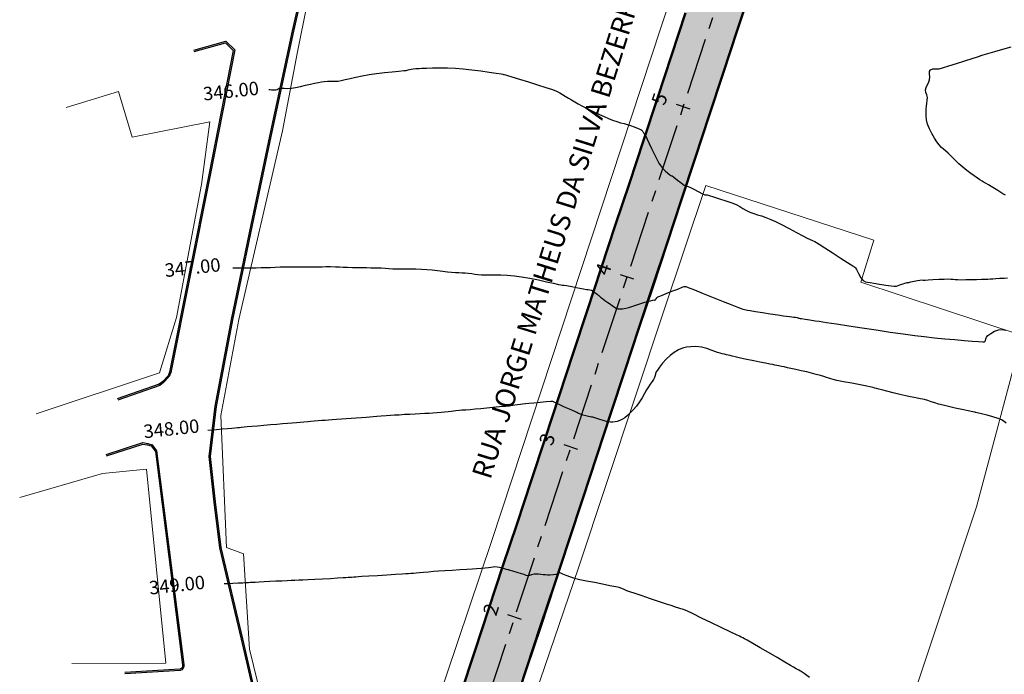
# Model space of a CAD drawing. Units: metres. Extents: x 823700 to 824655, y 9114529 to 9115167.
# Drawn here: x 824095 to 824205, y 9114610 to 9114683 of the extents above; entities that cross this region are included whole.
import ezdxf

# ---------------------------------------------------------------- set-up
doc = ezdxf.new("R2010")
doc.units = ezdxf.units.M
doc.linetypes.add('CENTER', pattern=[50.8, 31.75, -6.35, 6.35, -6.35])
doc.layers.add('1_Topo_Casas', color=5, linetype='Continuous', lineweight=0, true_color=0x0000ff)
for name, color, linetype in [('1_Topo_MF', 1, 'Continuous'), ('_C-AEIXO', 1, 'Continuous'), ('_C-AESTACAS', 2, 'Continuous'), ('_C-CASSEMBLY', 7, 'Continuous'), ('_C-FOBRIGATORIA', 7, 'Continuous'), ('T-HM-CURVA_MESTRA', 20, 'Continuous')]:
    doc.layers.add(name, color=color, linetype=linetype)
doc.styles.add('Arial', font='ARIALUNI.TTF')
doc.styles.get("Standard").update_dxf_attribs({"font": 'arial.ttf'})

msp = doc.modelspace()

# ---------------------------------------------------------------- hatches: boundary and pattern name
at = {"layer": '_C-CASSEMBLY', "linetype": 'Continuous', "lineweight": -3}
msp.add_hatch(color=9, dxfattribs=at).paths.add_polyline_path([(824135.267, 9114580.494), (824136.566, 9114584.182), (824138.182, 9114588.927), (824139.749, 9114593.675), (824141.317, 9114598.423), (824142.884, 9114603.171), (824144.452, 9114607.919), (824146.019, 9114612.667), (824147.587, 9114617.415), (824149.154, 9114622.163), (824150.722, 9114626.911), (824152.289, 9114631.658), (824153.857, 9114636.406), (824155.424, 9114641.154), (824156.992, 9114645.902), (824158.559, 9114650.65), (824160.127, 9114655.398), (824161.694, 9114660.146), (824163.262, 9114664.894), (824164.829, 9114669.642), (824166.397, 9114674.39), (824167.964, 9114679.138), (824169.532, 9114683.886), (824171.099, 9114688.634), (824172.667, 9114693.382), (824174.234, 9114698.13), (824175.802, 9114702.878), (824177.369, 9114707.626), (824178.937, 9114712.374), (824180.504, 9114717.121), (824182.072, 9114721.869), (824183.639, 9114726.617), (824185.207, 9114731.365), (824186.267, 9114734.577), (824189.116, 9114733.636), (824188.055, 9114730.425), (824186.488, 9114725.677), (824184.92, 9114720.929), (824183.353, 9114716.181), (824181.785, 9114711.433), (824180.218, 9114706.685), (824178.65, 9114701.937), (824177.083, 9114697.189), (824175.516, 9114692.441), (824173.948, 9114687.693), (824172.381, 9114682.945), (824170.813, 9114678.197), (824169.246, 9114673.449), (824167.678, 9114668.702), (824166.111, 9114663.954), (824164.543, 9114659.206), (824162.976, 9114654.458), (824161.408, 9114649.71), (824159.841, 9114644.962), (824158.273, 9114640.214), (824156.706, 9114635.466), (824155.138, 9114630.718), (824153.571, 9114625.97), (824152.003, 9114621.222), (824150.436, 9114616.474), (824148.868, 9114611.726), (824147.301, 9114606.978), (824145.733, 9114602.23), (824144.166, 9114597.482), (824142.598, 9114592.734), (824141.031, 9114587.986), (824139.463, 9114583.239), (824137.896, 9114578.491)])
for points in [[(824137.896, 9114578.491), (824139.463, 9114583.239), (824141.031, 9114587.986), (824142.598, 9114592.734), (824144.166, 9114597.482), (824145.733, 9114602.23), (824147.301, 9114606.978), (824148.868, 9114611.726), (824150.436, 9114616.474), (824152.003, 9114621.222), (824153.571, 9114625.97), (824155.138, 9114630.718), (824156.706, 9114635.466), (824158.273, 9114640.214), (824159.841, 9114644.962), (824161.408, 9114649.71), (824162.976, 9114654.458), (824164.543, 9114659.206), (824166.111, 9114663.954), (824167.678, 9114668.702), (824169.246, 9114673.449), (824170.813, 9114678.197), (824172.381, 9114682.945), (824173.948, 9114687.693), (824175.516, 9114692.441), (824177.083, 9114697.189), (824178.65, 9114701.937), (824180.218, 9114706.685), (824181.785, 9114711.433), (824183.353, 9114716.181), (824184.92, 9114720.929), (824186.488, 9114725.677), (824188.055, 9114730.425), (824189.116, 9114733.636), (824191.964, 9114732.696), (824190.904, 9114729.484), (824189.337, 9114724.736), (824187.769, 9114719.988), (824186.202, 9114715.24), (824184.634, 9114710.493), (824183.067, 9114705.745), (824181.499, 9114700.997), (824179.932, 9114696.249), (824178.364, 9114691.501), (824176.797, 9114686.753), (824175.229, 9114682.005), (824173.662, 9114677.257), (824172.094, 9114672.509), (824170.527, 9114667.761), (824168.959, 9114663.013), (824167.392, 9114658.265), (824165.824, 9114653.517), (824164.257, 9114648.769), (824162.689, 9114644.021), (824161.122, 9114639.273), (824159.554, 9114634.525), (824157.987, 9114629.777), (824156.419, 9114625.03), (824154.852, 9114620.282), (824153.284, 9114615.534), (824151.717, 9114610.786), (824150.149, 9114606.038), (824148.582, 9114601.29), (824147.015, 9114596.542), (824145.447, 9114591.794), (824143.88, 9114587.046), (824142.312, 9114582.298), (824140.745, 9114577.55), (824137.896, 9114578.491)], [(824140.745, 9114577.55), (824142.312, 9114582.298), (824143.88, 9114587.046), (824145.447, 9114591.794), (824147.015, 9114596.542), (824148.582, 9114601.29), (824150.149, 9114606.038), (824151.717, 9114610.786), (824153.284, 9114615.534), (824154.852, 9114620.282), (824156.419, 9114625.03), (824157.987, 9114629.777), (824159.554, 9114634.525), (824161.122, 9114639.273), (824162.689, 9114644.021), (824164.257, 9114648.769), (824165.824, 9114653.517), (824167.392, 9114658.265), (824168.959, 9114663.013), (824170.527, 9114667.761), (824172.094, 9114672.509), (824173.662, 9114677.257), (824175.229, 9114682.005), (824176.797, 9114686.753), (824178.364, 9114691.501), (824179.932, 9114696.249), (824181.499, 9114700.997), (824183.067, 9114705.745), (824184.634, 9114710.493), (824186.202, 9114715.24), (824187.769, 9114719.988), (824189.337, 9114724.736), (824190.904, 9114729.484), (824191.964, 9114732.696), (824191.985, 9114732.689), (824190.925, 9114729.477), (824189.358, 9114724.729), (824187.79, 9114719.982), (824186.223, 9114715.234), (824184.655, 9114710.486), (824183.088, 9114705.738), (824181.52, 9114700.99), (824179.953, 9114696.242), (824178.385, 9114691.494), (824176.818, 9114686.746), (824175.25, 9114681.998), (824173.683, 9114677.25), (824172.115, 9114672.502), (824170.548, 9114667.754), (824168.98, 9114663.006), (824167.413, 9114658.258), (824165.845, 9114653.51), (824164.278, 9114648.762), (824162.71, 9114644.014), (824161.143, 9114639.266), (824159.575, 9114634.519), (824158.008, 9114629.771), (824156.44, 9114625.023), (824154.873, 9114620.275), (824153.305, 9114615.527), (824151.738, 9114610.779), (824150.17, 9114606.031), (824148.603, 9114601.283), (824147.035, 9114596.535), (824145.468, 9114591.787), (824143.9, 9114587.039), (824142.333, 9114582.291), (824140.765, 9114577.543), (824140.745, 9114577.55)], [(824140.746, 9114577.55), (824142.313, 9114582.298), (824143.881, 9114587.046), (824145.448, 9114591.793), (824147.016, 9114596.541), (824148.583, 9114601.289), (824150.151, 9114606.037), (824151.718, 9114610.785), (824153.286, 9114615.533), (824154.853, 9114620.281), (824156.421, 9114625.029), (824157.988, 9114629.777), (824159.556, 9114634.525), (824161.123, 9114639.273), (824162.691, 9114644.021), (824164.258, 9114648.769), (824165.826, 9114653.517), (824167.393, 9114658.265), (824168.961, 9114663.013), (824170.528, 9114667.761), (824172.096, 9114672.509), (824173.663, 9114677.256), (824175.231, 9114682.004), (824176.798, 9114686.752), (824178.366, 9114691.5), (824179.933, 9114696.248), (824181.501, 9114700.996), (824183.068, 9114705.744), (824184.636, 9114710.492), (824186.203, 9114715.24), (824187.771, 9114719.988), (824189.338, 9114724.736), (824190.906, 9114729.484), (824191.966, 9114732.695), (824192.075, 9114732.659), (824191.015, 9114729.448), (824189.448, 9114724.7), (824187.88, 9114719.952), (824186.313, 9114715.204), (824184.745, 9114710.456), (824183.178, 9114705.708), (824181.61, 9114700.96), (824180.043, 9114696.212), (824178.475, 9114691.464), (824176.908, 9114686.716), (824175.34, 9114681.968), (824173.773, 9114677.22), (824172.205, 9114672.472), (824170.638, 9114667.724), (824169.07, 9114662.976), (824167.503, 9114658.228), (824165.935, 9114653.481), (824164.368, 9114648.733), (824162.801, 9114643.985), (824161.233, 9114639.237), (824159.666, 9114634.489), (824158.098, 9114629.741), (824156.531, 9114624.993), (824154.963, 9114620.245), (824153.396, 9114615.497), (824151.828, 9114610.749), (824150.261, 9114606.001), (824148.693, 9114601.253), (824147.126, 9114596.505), (824145.558, 9114591.757), (824143.991, 9114587.009), (824142.423, 9114582.261), (824140.856, 9114577.513), (824140.746, 9114577.55)], [(824140.765, 9114577.543), (824142.333, 9114582.291), (824143.9, 9114587.039), (824145.468, 9114591.787), (824147.035, 9114596.535), (824148.603, 9114601.283), (824150.17, 9114606.031), (824151.738, 9114610.779), (824153.305, 9114615.527), (824154.873, 9114620.275), (824156.44, 9114625.023), (824158.008, 9114629.771), (824159.575, 9114634.519), (824161.143, 9114639.266), (824162.71, 9114644.014), (824164.278, 9114648.762), (824165.845, 9114653.51), (824167.413, 9114658.258), (824168.98, 9114663.006), (824170.548, 9114667.754), (824172.115, 9114672.502), (824173.683, 9114677.25), (824175.25, 9114681.998), (824176.818, 9114686.746), (824178.385, 9114691.494), (824179.953, 9114696.242), (824181.52, 9114700.99), (824183.088, 9114705.738), (824184.655, 9114710.486), (824186.223, 9114715.234), (824187.79, 9114719.982), (824189.358, 9114724.729), (824190.925, 9114729.477), (824191.985, 9114732.689), (824192.032, 9114732.673), (824190.972, 9114729.462), (824189.404, 9114724.714), (824187.837, 9114719.966), (824186.269, 9114715.218), (824184.702, 9114710.47), (824183.134, 9114705.722), (824181.567, 9114700.974), (824179.999, 9114696.226), (824178.432, 9114691.479), (824176.864, 9114686.731), (824175.297, 9114681.983), (824173.729, 9114677.235), (824172.162, 9114672.487), (824170.594, 9114667.739), (824169.027, 9114662.991), (824167.459, 9114658.243), (824165.892, 9114653.495), (824164.324, 9114648.747), (824162.757, 9114643.999), (824161.189, 9114639.251), (824159.622, 9114634.503), (824158.054, 9114629.755), (824156.487, 9114625.007), (824154.919, 9114620.259), (824153.352, 9114615.511), (824151.784, 9114610.763), (824150.217, 9114606.016), (824148.649, 9114601.268), (824147.082, 9114596.52), (824145.514, 9114591.772), (824143.947, 9114587.024), (824142.379, 9114582.276), (824140.812, 9114577.528), (824140.765, 9114577.543)], [(824140.812, 9114577.528), (824142.379, 9114582.276), (824143.947, 9114587.024), (824145.514, 9114591.772), (824147.082, 9114596.52), (824148.649, 9114601.268), (824150.217, 9114606.016), (824151.784, 9114610.763), (824153.352, 9114615.511), (824154.919, 9114620.259), (824156.487, 9114625.007), (824158.054, 9114629.755), (824159.622, 9114634.503), (824161.189, 9114639.251), (824162.757, 9114643.999), (824164.324, 9114648.747), (824165.892, 9114653.495), (824167.459, 9114658.243), (824169.027, 9114662.991), (824170.594, 9114667.739), (824172.162, 9114672.487), (824173.729, 9114677.235), (824175.297, 9114681.983), (824176.864, 9114686.731), (824178.432, 9114691.479), (824179.999, 9114696.226), (824181.567, 9114700.974), (824183.134, 9114705.722), (824184.702, 9114710.47), (824186.269, 9114715.218), (824187.837, 9114719.966), (824189.404, 9114724.714), (824190.972, 9114729.462), (824192.032, 9114732.673), (824192.078, 9114732.658), (824191.018, 9114729.447), (824189.451, 9114724.699), (824187.883, 9114719.951), (824186.316, 9114715.203), (824184.748, 9114710.455), (824183.181, 9114705.707), (824181.613, 9114700.959), (824180.046, 9114696.211), (824178.478, 9114691.463), (824176.911, 9114686.715), (824175.343, 9114681.967), (824173.776, 9114677.219), (824172.208, 9114672.471), (824170.641, 9114667.723), (824169.073, 9114662.975), (824167.506, 9114658.228), (824165.938, 9114653.48), (824164.371, 9114648.732), (824162.803, 9114643.984), (824161.236, 9114639.236), (824159.668, 9114634.488), (824158.101, 9114629.74), (824156.533, 9114624.992), (824154.966, 9114620.244), (824153.398, 9114615.496), (824151.831, 9114610.748), (824150.263, 9114606), (824148.696, 9114601.252), (824147.128, 9114596.504), (824145.561, 9114591.756), (824143.993, 9114587.008), (824142.426, 9114582.26), (824140.859, 9114577.512), (824140.812, 9114577.528)]]:
    msp.add_hatch(color=9, dxfattribs=at).paths.add_polyline_path(points, flags=0)

# ---------------------------------------------------------------- linework, layer by layer
at = {"layer": '1_Topo_Casas'}
for points in [[(824133.293, 9114581.26), (824128.963, 9114584.57), (824126.906, 9114588.118), (824120.841, 9114612.895), (824120.168, 9114623.551), (824118.237, 9114624.276), (824117.626, 9114639.01), (824119.624, 9114649.724), (824124.517, 9114670.779), (824126.195, 9114679.584), (824127.212, 9114684.742), (824130.673, 9114699.343), (824131.996, 9114709.756), (824144.819, 9114747.76), (824184.392, 9114734.947), (824166.756, 9114682.367), (824147.879, 9114625.039), (824141.531, 9114606.266)], [(824174.44, 9114546.165), (824141.485, 9114572.001), (824147.885, 9114593.628), (824157.556, 9114621.975), (824166.98, 9114650.461), (824171.742, 9114664.664), (824190.51, 9114658.577), (824189.055, 9114653.865), (824207.058, 9114647.913), (824201.986, 9114628.78)]]:
    msp.add_lwpolyline(points, close=True, dxfattribs=at)
for points in [[(824100.354, 9114673.385), (824106.203, 9114675.156), (824107.715, 9114670.063), (824116.394, 9114671.774), (824115.47, 9114664.771), (824112.669, 9114649.937), (824110.763, 9114643.744), (824096.992, 9114639.182)], [(824095.171, 9114629.835), (824104.404, 9114632.509), (824109.343, 9114632.996), (824111.482, 9114611.347), (824101.001, 9114611.327)]]:
    msp.add_lwpolyline(points, dxfattribs=at)
at = {"layer": '1_Topo_MF'}
for points in [[(824134.307, 9114581.227), (824131.938, 9114579.52), (824131.766, 9114579.583), (824128.857, 9114583.035), (824126.775, 9114587.462), (824124.414, 9114594.608), (824119.923, 9114614.031), (824117.498, 9114624.229), (824116.88, 9114629.331), (824116.312, 9114634.405), (824116.976, 9114640.029), (824118.835, 9114649.898), (824119.544, 9114653.275), (824120.998, 9114660.262), (824123.11, 9114670.18), (824125.611, 9114681.925), (824126.806, 9114687.163), (824128.023, 9114692.506), (824129.688, 9114699.702), (824129.828, 9114701.191), (824133.804, 9114732.726), (824134.044, 9114736.005), (824134.053, 9114737.605)], [(824134.219, 9114581.348), (824131.914, 9114579.689), (824131.855, 9114579.71), (824128.985, 9114583.117), (824126.915, 9114587.518), (824124.558, 9114594.648), (824120.069, 9114614.065), (824117.646, 9114624.256), (824117.029, 9114629.348), (824116.463, 9114634.404), (824117.125, 9114640.006), (824118.982, 9114649.869), (824119.69, 9114653.244), (824121.144, 9114660.231), (824123.257, 9114670.149), (824125.757, 9114681.893), (824126.953, 9114687.13), (824128.17, 9114692.472), (824129.836, 9114699.678), (824129.977, 9114701.174), (824133.953, 9114732.711), (824134.194, 9114735.999), (824134.203, 9114737.604)], [(824114.657, 9114679.627), (824118.126, 9114680.6), (824119.017, 9114679.743), (824116.272, 9114665.859), (824111.881, 9114643.832), (824111.741, 9114643.416), (824111.138, 9114642.79), (824110.742, 9114642.483), (824106.066, 9114640.835)], [(824114.616, 9114679.772), (824118.169, 9114680.768), (824119.18, 9114679.794), (824116.419, 9114665.829), (824112.027, 9114643.793), (824111.872, 9114643.336), (824111.239, 9114642.678), (824110.815, 9114642.349), (824106.116, 9114640.694)]]:
    msp.add_lwpolyline(points, dxfattribs=at)
for points in [[(824104.815, 9114634.637), (824108.91, 9114635.961), (824109.465, 9114635.868), (824109.945, 9114635.735), (824110.457, 9114635.042), (824113.501, 9114611.195, -0.3685913), (824113.077, 9114610.514), (824106.92, 9114610.148)], [(824104.861, 9114634.494), (824108.921, 9114635.807), (824109.433, 9114635.722), (824109.855, 9114635.604), (824110.313, 9114634.985), (824113.353, 9114611.174, -0.3589869), (824113.048, 9114610.663), (824106.911, 9114610.298)]]:
    msp.add_lwpolyline(points, format="xyb", dxfattribs=at)
at = {"layer": '_C-AEIXO', "color": 1, "linetype": 'CENTER', "lineweight": -3, "ltscale": 0.2, "flags": 128}
msp.add_lwpolyline([(824137.896, 9114578.491), (824190.097, 9114736.608)], dxfattribs=at)
at = {"layer": '_C-AESTACAS', "color": 2, "linetype": 'Continuous', "lineweight": -3}
for p, q in [((824170.005, 9114673.199), (824168.486, 9114673.7)), ((824163.735, 9114654.207), (824162.216, 9114654.708)), ((824157.465, 9114635.215), (824155.946, 9114635.717)), ((824151.195, 9114616.223), (824149.676, 9114616.725))]:
    msp.add_line(p, q, dxfattribs=at)
at = {"layer": '_C-FOBRIGATORIA', "color": 7, "linetype": 'Continuous', "lineweight": 30, "flags": 128}
for points in [[(824150.149, 9114606.038), (824151.717, 9114610.786), (824153.284, 9114615.534), (824154.852, 9114620.282), (824156.419, 9114625.03), (824157.987, 9114629.777), (824159.554, 9114634.525), (824161.122, 9114639.273), (824162.689, 9114644.021), (824164.257, 9114648.769), (824165.824, 9114653.517), (824167.392, 9114658.265), (824168.959, 9114663.013), (824170.527, 9114667.761), (824172.094, 9114672.509), (824173.662, 9114677.257), (824175.229, 9114682.005), (824176.797, 9114686.753)], [(824150.178, 9114606.028), (824151.745, 9114610.776), (824153.313, 9114615.524), (824154.88, 9114620.272), (824156.448, 9114625.02), (824158.015, 9114629.768), (824159.583, 9114634.516), (824161.15, 9114639.264), (824162.718, 9114644.012), (824164.285, 9114648.76), (824165.853, 9114653.508), (824167.42, 9114658.256), (824168.988, 9114663.004), (824170.555, 9114667.752), (824172.123, 9114672.5), (824173.69, 9114677.248), (824175.258, 9114681.995), (824176.825, 9114686.743)], [(824150.263, 9114606), (824151.831, 9114610.748), (824153.398, 9114615.496), (824154.966, 9114620.244), (824156.533, 9114624.992), (824158.101, 9114629.74), (824159.668, 9114634.488), (824161.236, 9114639.236), (824162.803, 9114643.984), (824164.371, 9114648.732), (824165.938, 9114653.48), (824167.506, 9114658.228), (824169.073, 9114662.975), (824170.641, 9114667.723), (824172.208, 9114672.471), (824173.776, 9114677.219), (824175.343, 9114681.967), (824176.911, 9114686.715)], [(824169.418, 9114683.923), (824167.85, 9114679.176), (824166.283, 9114674.428), (824164.715, 9114669.68), (824163.148, 9114664.932), (824161.58, 9114660.184), (824160.013, 9114655.436), (824158.445, 9114650.688), (824156.878, 9114645.94), (824155.31, 9114641.192), (824153.743, 9114636.444), (824152.175, 9114631.696), (824150.608, 9114626.948), (824149.04, 9114622.2), (824147.473, 9114617.452), (824145.906, 9114612.704), (824144.338, 9114607.956)], [(824169.503, 9114683.895), (824167.936, 9114679.147), (824166.368, 9114674.399), (824164.801, 9114669.651), (824163.233, 9114664.903), (824161.666, 9114660.156), (824160.098, 9114655.408), (824158.531, 9114650.66), (824156.963, 9114645.912), (824155.396, 9114641.164), (824153.828, 9114636.416), (824152.261, 9114631.668), (824150.693, 9114626.92), (824149.126, 9114622.172), (824147.558, 9114617.424), (824145.991, 9114612.676), (824144.423, 9114607.928)], [(824169.532, 9114683.886), (824167.964, 9114679.138), (824166.397, 9114674.39), (824164.829, 9114669.642), (824163.262, 9114664.894), (824161.694, 9114660.146), (824160.127, 9114655.398), (824158.559, 9114650.65), (824156.992, 9114645.902), (824155.424, 9114641.154), (824153.857, 9114636.406), (824152.289, 9114631.658), (824150.722, 9114626.911), (824149.154, 9114622.163), (824147.587, 9114617.415), (824146.019, 9114612.667), (824144.452, 9114607.919)]]:
    msp.add_lwpolyline(points, dxfattribs=at)
at = {"layer": 'T-HM-CURVA_MESTRA', "color": 20, "linetype": 'Continuous', "lineweight": -3}
for points, elevation in [([(824205.202, 9114663.581), (824204.927, 9114663.735), (824204.683, 9114663.884), (824204.346, 9114664.093), (824203.969, 9114664.327), (824203.604, 9114664.553), (824203.302, 9114664.738), (824203.034, 9114664.896), (824202.823, 9114665.016), (824202.614, 9114665.138), (824202.353, 9114665.306), (824202.07, 9114665.496), (824201.722, 9114665.736), (824201.323, 9114666.023), (824200.889, 9114666.352), (824200.434, 9114666.721), (824200.011, 9114667.091), (824199.652, 9114667.43), (824199.34, 9114667.74), (824199.061, 9114668.023), (824198.797, 9114668.28), (824198.511, 9114668.531), (824198.278, 9114668.718), (824198.059, 9114668.915), (824197.812, 9114669.196), (824197.562, 9114669.533), (824197.272, 9114669.965), (824196.977, 9114670.459), (824196.715, 9114670.981), (824196.519, 9114671.497), (824196.406, 9114671.987), (824196.357, 9114672.443), (824196.349, 9114672.856), (824196.362, 9114673.215), (824196.375, 9114673.51), (824196.412, 9114673.869), (824196.468, 9114674.155), (824196.486, 9114674.482), (824196.421, 9114674.793), (824196.327, 9114675.039), (824196.293, 9114675.343), (824196.353, 9114675.607), (824196.468, 9114675.861), (824196.601, 9114676.135), (824196.712, 9114676.462), (824196.748, 9114676.809), (824196.731, 9114677.117), (824196.737, 9114677.379), (824196.84, 9114677.587), (824197.1, 9114677.704), (824197.414, 9114677.688), (824197.794, 9114677.706), (824198.174, 9114677.812), (824198.869, 9114678.023), (824199.742, 9114678.295), (824200.658, 9114678.584), (824201.481, 9114678.845), (824202.076, 9114679.035), (824202.308, 9114679.109), (824202.391, 9114679.137), (824202.439, 9114679.159), (824202.492, 9114679.184), (824202.698, 9114679.244), (824203.235, 9114679.401), (824204.003, 9114679.626), (824204.901, 9114679.888), (824205.831, 9114680.16)], 346), ([(824122.975, 9114675.377), (824123.013, 9114675.375), (824123.105, 9114675.367), (824123.272, 9114675.35), (824123.51, 9114675.332), (824123.756, 9114675.34), (824123.9, 9114675.394), (824124.008, 9114675.465), (824124.152, 9114675.523), (824124.36, 9114675.533), (824124.681, 9114675.518), (824125.08, 9114675.508), (824125.521, 9114675.531), (824125.958, 9114675.6), (824126.501, 9114675.715), (824127.082, 9114675.849), (824127.634, 9114675.977), (824128.088, 9114676.074), (824128.508, 9114676.155), (824128.852, 9114676.222), (824129.174, 9114676.274), (824129.529, 9114676.313), (824129.86, 9114676.326), (824130.12, 9114676.315), (824130.379, 9114676.305), (824130.709, 9114676.324), (824131.038, 9114676.379), (824131.492, 9114676.48), (824132.051, 9114676.611), (824132.696, 9114676.759), (824133.407, 9114676.908), (824134.164, 9114677.044), (824134.992, 9114677.162), (824135.875, 9114677.267), (824136.733, 9114677.357), (824137.481, 9114677.43), (824138.039, 9114677.484), (824138.323, 9114677.517), (824138.515, 9114677.562), (824138.666, 9114677.609), (824138.859, 9114677.653), (824139.109, 9114677.69), (824139.398, 9114677.718), (824139.754, 9114677.74), (824140.068, 9114677.756), (824140.583, 9114677.778), (824141.256, 9114677.799), (824142.046, 9114677.808), (824142.91, 9114677.799), (824143.804, 9114677.762), (824144.661, 9114677.692), (824145.634, 9114677.585), (824146.635, 9114677.458), (824147.573, 9114677.329), (824148.358, 9114677.214), (824148.901, 9114677.131), (824149.111, 9114677.097), (824149.187, 9114677.073), (824149.262, 9114677.047), (824149.496, 9114676.977), (824150.097, 9114676.794), (824150.952, 9114676.534), (824151.949, 9114676.227), (824152.973, 9114675.908), (824153.912, 9114675.61), (824154.653, 9114675.364), (824155.083, 9114675.205), (824155.474, 9114675.012), (824155.766, 9114674.834), (824156.053, 9114674.644), (824156.429, 9114674.415), (824156.78, 9114674.21), (824157.131, 9114674.004), (824157.505, 9114673.789), (824157.929, 9114673.555), (824158.427, 9114673.295), (824158.897, 9114673.059), (824159.391, 9114672.818), (824159.896, 9114672.579), (824160.397, 9114672.352), (824160.881, 9114672.145), (824161.334, 9114671.966), (824161.818, 9114671.799), (824162.244, 9114671.675), (824162.627, 9114671.576), (824162.985, 9114671.481), (824163.333, 9114671.372), (824163.778, 9114671.206), (824164.19, 9114671.038), (824164.496, 9114670.906), (824164.621, 9114670.848), (824164.656, 9114670.791), (824164.682, 9114670.742), (824164.709, 9114670.695), (824164.753, 9114670.634), (824164.812, 9114670.548), (824164.868, 9114670.458), (824164.968, 9114670.289), (824165.084, 9114670.081), (824165.21, 9114669.82), (824165.425, 9114669.36), (824165.685, 9114668.806), (824165.946, 9114668.263), (824166.165, 9114667.834), (824166.36, 9114667.464), (824166.52, 9114667.166), (824166.69, 9114666.895), (824166.914, 9114666.606), (824167.21, 9114666.306), (824167.514, 9114666.051), (824167.756, 9114665.871), (824167.868, 9114665.796), (824167.942, 9114665.762), (824168.017, 9114665.729), (824168.197, 9114665.587), (824168.585, 9114665.279), (824169.021, 9114664.945), (824169.345, 9114664.721), (824169.584, 9114664.606), (824169.787, 9114664.538), (824170.037, 9114664.44), (824170.402, 9114664.258), (824170.918, 9114663.991), (824171.395, 9114663.745), (824171.641, 9114663.627), (824171.773, 9114663.614), (824171.907, 9114663.606), (824172.128, 9114663.541), (824172.624, 9114663.387), (824173.284, 9114663.177), (824173.996, 9114662.942), (824174.648, 9114662.715), (824175.129, 9114662.529), (824175.573, 9114662.311), (824175.906, 9114662.111), (824176.238, 9114661.91), (824176.682, 9114661.69), (824177.102, 9114661.527), (824177.52, 9114661.395), (824177.961, 9114661.265), (824178.447, 9114661.106), (824179.004, 9114660.889), (824179.549, 9114660.635), (824180.268, 9114660.274), (824181.07, 9114659.858), (824181.867, 9114659.437), (824182.569, 9114659.063), (824183.087, 9114658.787), (824183.331, 9114658.661), (824183.481, 9114658.6), (824183.602, 9114658.557), (824183.745, 9114658.498), (824183.934, 9114658.401), (824184.116, 9114658.292), (824184.403, 9114658.11), (824185.032, 9114657.706), (824185.863, 9114657.17), (824186.756, 9114656.595), (824187.568, 9114656.071), (824188.161, 9114655.689), (824188.393, 9114655.54), (824188.479, 9114655.491), (824188.576, 9114655.29), (824188.8, 9114654.84), (824189.074, 9114654.355), (824189.317, 9114654.046), (824189.564, 9114653.922), (824189.81, 9114653.889), (824190.117, 9114653.851), (824190.506, 9114653.778), (824191.133, 9114653.666), (824191.834, 9114653.547), (824192.442, 9114653.455), (824192.795, 9114653.421), (824193.03, 9114653.446), (824193.217, 9114653.497), (824193.426, 9114653.565), (824193.628, 9114653.638), (824193.787, 9114653.706), (824193.959, 9114653.766), (824194.118, 9114653.803), (824194.248, 9114653.822), (824194.411, 9114653.849), (824194.656, 9114653.903), (824195.018, 9114653.985), (824195.391, 9114654.064), (824195.665, 9114654.111), (824195.87, 9114654.122), (824196.035, 9114654.116), (824196.241, 9114654.114), (824196.56, 9114654.129), (824197.116, 9114654.16), (824197.769, 9114654.196), (824198.38, 9114654.224), (824198.808, 9114654.234), (824199.114, 9114654.221), (824199.353, 9114654.197), (824199.591, 9114654.172), (824199.897, 9114654.156), (824200.248, 9114654.154), (824200.766, 9114654.159), (824201.368, 9114654.17), (824201.977, 9114654.183), (824202.513, 9114654.197), (824202.894, 9114654.209), (824203.246, 9114654.225), (824203.52, 9114654.241), (824203.794, 9114654.26), (824204.146, 9114654.281), (824204.591, 9114654.304), (824205.047, 9114654.328), (824205.45, 9114654.348)], 346), ([(824118.964, 9114655.458), (824118.999, 9114655.459), (824119.075, 9114655.462), (824119.201, 9114655.467), (824119.395, 9114655.474), (824119.675, 9114655.482), (824119.998, 9114655.49), (824120.304, 9114655.492), (824120.67, 9114655.492), (824121.095, 9114655.491), (824121.576, 9114655.492), (824122.112, 9114655.499), (824122.649, 9114655.513), (824123.158, 9114655.531), (824123.679, 9114655.552), (824124.249, 9114655.571), (824124.907, 9114655.584), (824125.544, 9114655.588), (824126.07, 9114655.585), (824126.545, 9114655.578), (824127.03, 9114655.573), (824127.586, 9114655.572), (824128.118, 9114655.579), (824128.541, 9114655.591), (824128.927, 9114655.602), (824129.349, 9114655.609), (824129.881, 9114655.608), (824130.422, 9114655.597), (824130.868, 9114655.579), (824131.288, 9114655.558), (824131.75, 9114655.536), (824132.322, 9114655.517), (824132.908, 9114655.506), (824133.403, 9114655.502), (824133.868, 9114655.5), (824134.362, 9114655.494), (824134.946, 9114655.48), (824135.509, 9114655.457), (824135.956, 9114655.432), (824136.364, 9114655.406), (824136.811, 9114655.381), (824137.375, 9114655.361), (824137.951, 9114655.354), (824138.433, 9114655.36), (824138.891, 9114655.369), (824139.394, 9114655.368), (824140.013, 9114655.344), (824140.61, 9114655.3), (824141.22, 9114655.239), (824141.821, 9114655.169), (824142.393, 9114655.099), (824142.918, 9114655.037), (824143.374, 9114654.991), (824143.826, 9114654.958), (824144.207, 9114654.937), (824144.549, 9114654.921), (824144.886, 9114654.902), (824145.249, 9114654.872), (824145.658, 9114654.825), (824145.975, 9114654.775), (824146.293, 9114654.729), (824146.702, 9114654.688), (824147.087, 9114654.677), (824147.586, 9114654.682), (824148.182, 9114654.691), (824148.859, 9114654.689), (824149.602, 9114654.663), (824150.394, 9114654.597), (824151.185, 9114654.485), (824152.107, 9114654.319), (824153.071, 9114654.125), (824153.989, 9114653.928), (824154.772, 9114653.753), (824155.331, 9114653.626), (824155.579, 9114653.572), (824155.743, 9114653.556), (824155.908, 9114653.541), (824156.203, 9114653.489), (824156.789, 9114653.379), (824157.48, 9114653.249), (824158.09, 9114653.133), (824158.433, 9114653.068), (824158.635, 9114653.042), (824158.796, 9114653.024), (824158.985, 9114652.966), (824159.19, 9114652.855), (824159.387, 9114652.709), (824159.627, 9114652.525), (824159.825, 9114652.372), (824160.019, 9114652.214), (824160.234, 9114652.039), (824160.499, 9114651.837), (824160.804, 9114651.615), (824161.102, 9114651.406), (824161.358, 9114651.233), (824161.537, 9114651.118), (824161.675, 9114651.025), (824161.787, 9114650.954), (824161.937, 9114650.904), (824162.168, 9114650.888), (824162.475, 9114650.913), (824162.842, 9114650.974), (824163.155, 9114651.052), (824163.398, 9114651.14), (824163.706, 9114651.247), (824164.068, 9114651.361), (824164.513, 9114651.502), (824164.944, 9114651.635), (824165.262, 9114651.728), (824165.575, 9114651.806), (824165.838, 9114651.865), (824165.961, 9114651.888), (824166.025, 9114651.879), (824166.087, 9114651.873), (824166.145, 9114651.934), (824166.215, 9114652.017), (824166.308, 9114652.126), (824166.412, 9114652.232), (824166.508, 9114652.277), (824166.61, 9114652.314), (824166.829, 9114652.401), (824167.334, 9114652.6), (824167.982, 9114652.856), (824168.628, 9114653.11), (824169.129, 9114653.306), (824169.341, 9114653.386), (824169.43, 9114653.389), (824169.519, 9114653.38), (824169.79, 9114653.275), (824170.48, 9114653.003), (824171.452, 9114652.618), (824172.567, 9114652.175), (824173.688, 9114651.731), (824174.676, 9114651.339), (824175.395, 9114651.055), (824175.706, 9114650.933), (824175.893, 9114650.867), (824176.075, 9114650.815), (824176.25, 9114650.776), (824176.427, 9114650.747), (824176.698, 9114650.703), (824177.294, 9114650.608), (824178.089, 9114650.481), (824178.959, 9114650.344), (824179.779, 9114650.215), (824180.425, 9114650.116), (824180.772, 9114650.065), (824181.101, 9114650.029), (824181.372, 9114650.007), (824181.591, 9114649.984), (824181.786, 9114649.952), (824181.948, 9114649.92), (824182.033, 9114649.901), (824182.116, 9114649.874), (824182.182, 9114649.85), (824182.271, 9114649.827), (824182.434, 9114649.803), (824182.839, 9114649.743), (824183.383, 9114649.662), (824183.963, 9114649.577), (824184.406, 9114649.509), (824185.23, 9114649.382), (824186.359, 9114649.208), (824187.711, 9114649.001), (824189.209, 9114648.774), (824190.774, 9114648.54), (824192.327, 9114648.312), (824193.789, 9114648.103), (824195.081, 9114647.927), (824196.125, 9114647.796), (824197.266, 9114647.672), (824198.424, 9114647.558), (824199.548, 9114647.458), (824200.586, 9114647.372), (824201.486, 9114647.304), (824202.198, 9114647.254), (824202.67, 9114647.226), (824202.85, 9114647.221), (824202.927, 9114647.286), (824202.987, 9114647.374), (824203.006, 9114647.535), (824203.076, 9114647.754), (824203.242, 9114647.918), (824203.562, 9114648.161), (824203.979, 9114648.401), (824204.436, 9114648.554), (824204.867, 9114648.582), (824205.25, 9114648.526)], 347), ([(824205.267, 9114638.122), (824205.056, 9114638.311), (824204.761, 9114638.503), (824204.382, 9114638.66), (824203.804, 9114638.841), (824203.146, 9114639.024), (824202.526, 9114639.184), (824202.062, 9114639.299), (824201.874, 9114639.344), (824201.812, 9114639.359), (824201.749, 9114639.373), (824201.549, 9114639.414), (824201.045, 9114639.517), (824200.351, 9114639.662), (824199.58, 9114639.826), (824198.846, 9114639.989), (824198.262, 9114640.129), (824197.748, 9114640.272), (824197.315, 9114640.408), (824196.928, 9114640.535), (824196.554, 9114640.653), (824196.158, 9114640.762), (824195.714, 9114640.864), (824195.364, 9114640.928), (824195.014, 9114640.989), (824194.566, 9114641.079), (824194.085, 9114641.19), (824193.417, 9114641.349), (824192.674, 9114641.529), (824191.964, 9114641.703), (824191.399, 9114641.843), (824191.087, 9114641.921), (824190.821, 9114641.995), (824190.605, 9114642.058), (824190.427, 9114642.109), (824190.244, 9114642.162), (824190.06, 9114642.209), (824189.722, 9114642.274), (824188.998, 9114642.41), (824188.073, 9114642.584), (824187.135, 9114642.761), (824186.369, 9114642.909), (824185.963, 9114642.995), (824185.7, 9114643.076), (824185.495, 9114643.154), (824185.235, 9114643.245), (824184.94, 9114643.336), (824184.554, 9114643.451), (824184.088, 9114643.582), (824183.555, 9114643.724), (824183.03, 9114643.852), (824182.413, 9114643.994), (824181.793, 9114644.132), (824181.255, 9114644.25), (824180.886, 9114644.33), (824180.515, 9114644.409), (824180.215, 9114644.471), (824179.923, 9114644.53), (824179.675, 9114644.581), (824179.478, 9114644.621), (824179.23, 9114644.672), (824178.917, 9114644.733), (824178.404, 9114644.833), (824177.776, 9114644.956), (824177.118, 9114645.088), (824176.516, 9114645.213), (824175.98, 9114645.329), (824175.482, 9114645.441), (824175.048, 9114645.541), (824174.702, 9114645.622), (824174.469, 9114645.677), (824174.245, 9114645.729), (824174.066, 9114645.771), (824173.842, 9114645.825), (824173.591, 9114645.885), (824173.35, 9114645.943), (824173.051, 9114646.019), (824172.769, 9114646.124), (824172.361, 9114646.293), (824171.854, 9114646.477), (824171.273, 9114646.626), (824170.647, 9114646.688), (824170.072, 9114646.674), (824169.596, 9114646.619), (824169.164, 9114646.505), (824168.725, 9114646.315), (824168.224, 9114646.033), (824167.769, 9114645.696), (824167.331, 9114645.276), (824166.935, 9114644.828), (824166.603, 9114644.406), (824166.358, 9114644.063), (824166.225, 9114643.854), (824166.14, 9114643.637), (824166.108, 9114643.445), (824166.036, 9114643.219), (824165.918, 9114643.012), (824165.757, 9114642.777), (824165.562, 9114642.505), (824165.345, 9114642.185), (824165.148, 9114641.855), (824164.915, 9114641.442), (824164.647, 9114640.98), (824164.343, 9114640.503), (824164.002, 9114640.043), (824163.651, 9114639.632), (824163.317, 9114639.276), (824163.003, 9114638.979), (824162.712, 9114638.741), (824162.448, 9114638.565), (824162.15, 9114638.417), (824161.876, 9114638.326), (824161.622, 9114638.274), (824161.382, 9114638.246), (824161.129, 9114638.239), (824160.924, 9114638.268), (824160.67, 9114638.323), (824160.313, 9114638.425), (824159.822, 9114638.587), (824159.37, 9114638.741), (824159.13, 9114638.816), (824158.99, 9114638.824), (824158.849, 9114638.829), (824158.674, 9114638.868), (824158.368, 9114638.946), (824158.029, 9114639.041), (824157.755, 9114639.13), (824157.535, 9114639.226), (824157.366, 9114639.319), (824157.151, 9114639.429), (824156.889, 9114639.55), (824156.547, 9114639.703), (824156.182, 9114639.865), (824155.852, 9114640.012), (824155.474, 9114640.182), (824155.162, 9114640.323), (824154.967, 9114640.411), (824154.829, 9114640.491), (824154.687, 9114640.548), (824154.445, 9114640.54), (824153.927, 9114640.501), (824153.26, 9114640.444), (824152.57, 9114640.382), (824151.984, 9114640.327), (824151.629, 9114640.291), (824151.31, 9114640.251), (824151.058, 9114640.213), (824150.739, 9114640.169), (824150.442, 9114640.134), (824149.976, 9114640.081), (824149.384, 9114640.015), (824148.711, 9114639.943), (824148.002, 9114639.87), (824147.3, 9114639.8), (824146.635, 9114639.74), (824146.014, 9114639.688), (824145.451, 9114639.643), (824144.955, 9114639.605), (824144.54, 9114639.572), (824144.216, 9114639.543), (824143.87, 9114639.505), (824143.601, 9114639.471), (824143.332, 9114639.437), (824142.986, 9114639.399), (824142.594, 9114639.362), (824142.21, 9114639.329), (824141.786, 9114639.296), (824141.274, 9114639.26), (824140.859, 9114639.234), (824140.381, 9114639.208), (824139.857, 9114639.181), (824139.299, 9114639.152), (824138.723, 9114639.121), (824138.142, 9114639.087), (824137.521, 9114639.048), (824137.009, 9114639.014), (824136.546, 9114638.982), (824136.075, 9114638.949), (824135.536, 9114638.91), (824135.02, 9114638.874), (824134.611, 9114638.844), (824134.237, 9114638.817), (824133.828, 9114638.786), (824133.312, 9114638.746), (824132.733, 9114638.701), (824132.173, 9114638.655), (824131.627, 9114638.61), (824131.085, 9114638.568), (824130.541, 9114638.528), (824130.046, 9114638.495), (824129.63, 9114638.472), (824129.255, 9114638.452), (824128.886, 9114638.431), (824128.484, 9114638.403), (824128.03, 9114638.366), (824127.676, 9114638.333), (824127.323, 9114638.298), (824126.869, 9114638.256), (824126.49, 9114638.224), (824126.067, 9114638.189), (824125.596, 9114638.151), (824125.073, 9114638.108), (824124.495, 9114638.06), (824123.857, 9114638.006), (824123.155, 9114637.945), (824122.422, 9114637.88), (824121.711, 9114637.816), (824121.072, 9114637.759), (824120.558, 9114637.712), (824120.222, 9114637.681), (824119.931, 9114637.653), (824119.705, 9114637.631), (824119.478, 9114637.609), (824119.188, 9114637.581), (824118.852, 9114637.551), (824118.352, 9114637.506), (824117.762, 9114637.454), (824117.155, 9114637.401), (824116.604, 9114637.353), (824116.181, 9114637.315)], 348), ([(824183.319, 9114609.765), (824182.733, 9114610.19), (824182.51, 9114610.351), (824182.466, 9114610.38), (824182.422, 9114610.408), (824182.335, 9114610.458), (824182.127, 9114610.576), (824181.848, 9114610.733), (824181.551, 9114610.903), (824181.215, 9114611.097), (824180.569, 9114611.473), (824179.718, 9114611.968), (824178.767, 9114612.521), (824177.823, 9114613.069), (824176.99, 9114613.552), (824176.376, 9114613.906), (824176.085, 9114614.071), (824175.882, 9114614.175), (824175.718, 9114614.251), (824175.512, 9114614.348), (824175.179, 9114614.508), (824174.46, 9114614.855), (824173.485, 9114615.326), (824172.384, 9114615.856), (824171.288, 9114616.384), (824170.327, 9114616.846), (824169.631, 9114617.178), (824169.332, 9114617.318), (824169.154, 9114617.375), (824168.973, 9114617.425), (824168.757, 9114617.494), (824168.383, 9114617.616), (824167.907, 9114617.771), (824167.384, 9114617.943), (824166.937, 9114618.092), (824166.265, 9114618.315), (824165.465, 9114618.581), (824164.636, 9114618.858), (824163.875, 9114619.114), (824163.279, 9114619.315), (824162.946, 9114619.431), (824162.633, 9114619.56), (824162.387, 9114619.671), (824162.069, 9114619.783), (824161.714, 9114619.866), (824161.062, 9114619.998), (824160.226, 9114620.163), (824159.315, 9114620.341), (824158.439, 9114620.515), (824157.709, 9114620.667), (824157.235, 9114620.779), (824156.688, 9114620.949), (824156.183, 9114621.128), (824155.806, 9114621.273), (824155.641, 9114621.341), (824155.558, 9114621.389), (824155.476, 9114621.424), (824155.369, 9114621.376), (824155.214, 9114621.303), (824155.018, 9114621.262), (824154.701, 9114621.214), (824154.35, 9114621.184), (824154.078, 9114621.184), (824153.861, 9114621.203), (824153.588, 9114621.225), (824153.332, 9114621.246), (824153.077, 9114621.272), (824152.826, 9114621.288), (824152.586, 9114621.28), (824152.308, 9114621.215), (824152.085, 9114621.131), (824151.896, 9114621.094), (824151.697, 9114621.151), (824151.498, 9114621.247), (824151.201, 9114621.338), (824150.709, 9114621.483), (824150.216, 9114621.625), (824149.916, 9114621.71), (824149.768, 9114621.748), (824149.649, 9114621.776), (824149.5, 9114621.812), (824149.301, 9114621.869), (824149.023, 9114621.952), (824148.723, 9114622.032), (824148.459, 9114622.079), (824148.215, 9114622.084), (824148.019, 9114622.061), (824147.772, 9114622.031), (824147.492, 9114622.006), (824147.118, 9114621.97), (824146.668, 9114621.928), (824146.154, 9114621.885), (824145.716, 9114621.854), (824145.067, 9114621.812), (824144.286, 9114621.762), (824143.45, 9114621.71), (824142.634, 9114621.658), (824141.917, 9114621.61), (824141.376, 9114621.571), (824140.795, 9114621.524), (824140.263, 9114621.476), (824139.797, 9114621.432), (824139.413, 9114621.395), (824139.128, 9114621.37), (824138.82, 9114621.346), (824138.576, 9114621.329), (824138.268, 9114621.308), (824137.874, 9114621.283), (824137.116, 9114621.237), (824136.142, 9114621.178), (824135.097, 9114621.114), (824134.127, 9114621.055), (824133.379, 9114621.009), (824132.999, 9114620.985), (824132.706, 9114620.964), (824132.471, 9114620.945), (824132.222, 9114620.926), (824131.997, 9114620.91), (824131.818, 9114620.897), (824131.592, 9114620.882), (824131.272, 9114620.863), (824130.66, 9114620.827), (824129.861, 9114620.78), (824128.976, 9114620.729), (824128.109, 9114620.681), (824127.364, 9114620.643), (824126.786, 9114620.615), (824126.316, 9114620.595), (824125.899, 9114620.579), (824125.483, 9114620.563), (824125.012, 9114620.544), (824124.434, 9114620.519), (824123.765, 9114620.486), (824123.087, 9114620.452), (824122.446, 9114620.419), (824121.884, 9114620.39), (824121.448, 9114620.366), (824121.18, 9114620.352), (824120.909, 9114620.336), (824120.693, 9114620.322), (824120.422, 9114620.307), (824120.091, 9114620.29), (824119.573, 9114620.265), (824118.977, 9114620.236), (824118.41, 9114620.209), (824117.981, 9114620.188)], 349)]:
    msp.add_lwpolyline(points, dxfattribs=dict(at, elevation=elevation))

# ---------------------------------------------------------------- texts
msp.add_text('RUA JORGE MATHEUS DA SILVA BEZERRA', height=2.19899, rotation=72.72019).set_placement((824147.705, 9114631.757, 696.495))
at = {"layer": '_C-AESTACAS', "color": 2, "linetype": 'Continuous', "lineweight": -3, "char_height": 1.6, "attachment_point": 8, "rotation": 71.72986, "style": 'Arial'}
for s, insert in [('5', (824167.821, 9114673.92)), ('4', (824161.551, 9114654.928)), ('3', (824155.281, 9114635.936)), ('2', (824149.011, 9114616.944))]:
    msp.add_mtext(s, dxfattribs=dict(at, insert=insert))
at = {"layer": 'T-HM-CURVA_MESTRA', "color": 20, "linetype": 'Continuous', "lineweight": -3, "char_height": 1.5, "attachment_point": 5, "rotation": 6.12151}
for s, insert in [('346.00', (824118.771, 9114675.024, 14)), ('347.00', (824114.489, 9114655.322, 14)), ('348.00', (824112.128, 9114637.33, 14)), ('349.00', (824112.757, 9114619.881, 14))]:
    msp.add_mtext(s, dxfattribs=dict(at, insert=insert))

doc.saveas('drawing.dxf')
